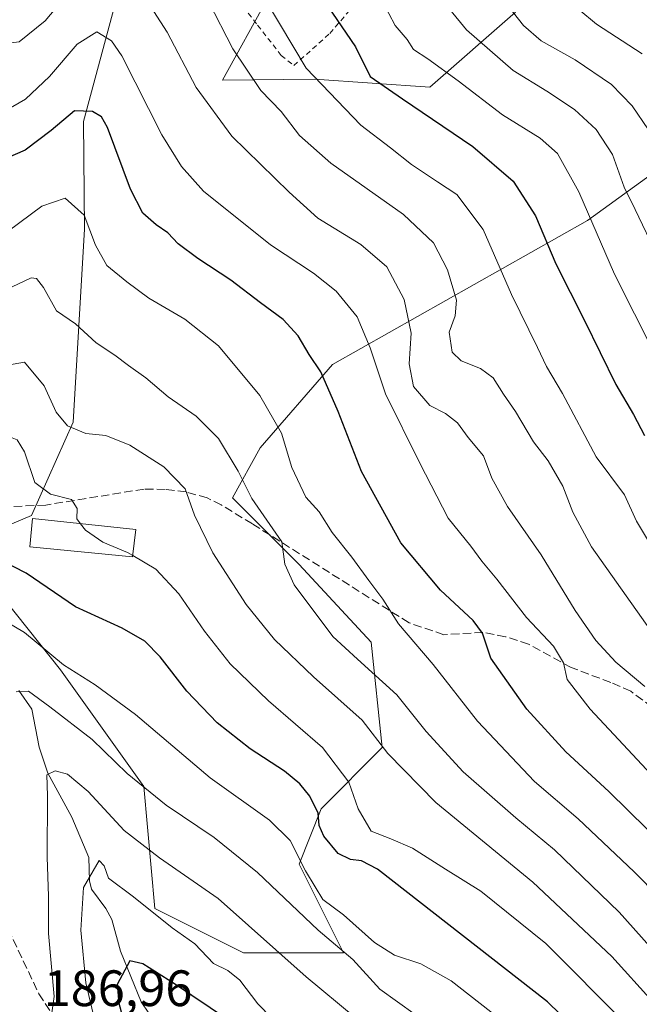
# Model space of a CAD drawing. Units: metres. Extents: x 606726 to 610166, y 4775536 to 4777904.
# Drawn here: x 607186 to 607307, y 4777093 to 4777286 of the extents above; entities that cross this region are included whole.
import ezdxf

# ---------------------------------------------------------------- set-up
doc = ezdxf.new("R2010")
doc.units = ezdxf.units.M
doc.header["$MEASUREMENT"] = 0
doc.linetypes.add('DGN Style 2', pattern=[1.6480167562047852, 0.988810053722871, -0.6592067024819142])
doc.linetypes.add('DGN Style 3', pattern=[2.307223458686699, 1.648016756204785, -0.6592067024819142])
for name, color, linetype, lineweight in [('Alambrada', 7, 'DGN Style 2', 0), ('Arbolado forestal CxS', 92, 'Continuous', 0), ('Corriente natural lineal', 142, 'Continuous', 13), ('Curva de nivel maestra', 30, 'Continuous', 30), ('Curva de nivel normal', 30, 'Continuous', 0), ('Edificación Cxs', 1, 'Continuous', 13), ('Pastizal CxS', 92, 'Continuous', 0), ('Rótulo de punto de cota en terreno', 7, 'Continuous', 0), ('Senda', 7, 'DGN Style 3', 0)]:
    doc.layers.add(name, color=color, linetype=linetype, lineweight=lineweight)
doc.styles.add('Style-Arial', font='txt')

# ---------------------------------------------------------------- blocks, each defined once
blk = doc.blocks.new('*U11')
at = {"layer": 'Arbolado forestal CxS', "color": 92, "linetype": 'Continuous', "lineweight": 0}
for points in [[(607283.0888999999, 4777287.312700001, 265.465400000001), (607266.3217000002, 4777272.6097, 253.0139999999956), (607243.7012999998, 4777274.1687, 245.1190000000061), (607225.6460999995, 4777273.980900001, 237.8625000000029), (607234.5969000002, 4777290.276500001, 245.5862999999954)], [(607204.9715, 4777290.4619, 233.3643000000011), (607198.3855, 4777265.899700001, 224.946299999996), (607198.5526999999, 4777244.7971, 219.8298000000068), (607196.3367, 4777206.9769, 210.6079000000027), (607188.1939000003, 4777188.639699999, 203.432799999995), (607177.1107000001, 4777183.9847, 200.6034999999974), (607180.8229, 4777174.703700001, 198.4771999999939), (607193.8772999998, 4777158.385500001, 194.892399999997), (607210.1952999998, 4777135.540300001, 190.4327000000048), (607212.3711000001, 4777111.606699999, 180.880799999999), (607229.7767000003, 4777102.904100001, 183.1092999999964), (607249.3583000004, 4777102.903899999, 190.2945999999938), (607240.6555000005, 4777120.3101, 194.3944999999949), (607245.0066999998, 4777131.1887, 200.4890000000014), (607256.9737, 4777143.155099999, 209.9986999999965), (607254.7972999997, 4777163.8245, 217.3573999999935), (607240.6552999998, 4777179.0549, 215.5458999999973), (607227.6009000001, 4777192.109099999, 213.2259000000049), (607233.0399000002, 4777201.9001, 217.6206999999995), (607247.1823000005, 4777218.2181, 226.170299999998), (607297.2237, 4777246.502499999, 254.587400000004), (607316.8051000005, 4777260.6447, 268.3671000000031)]]:
    blk.add_polyline3d(points, dxfattribs=at)

msp = doc.modelspace()

# ---------------------------------------------------------------- linework, layer by layer
at = {"layer": 'Alambrada', "color": 7, "linetype": 'DGN Style 2', "lineweight": 0}
msp.add_polyline3d([(607218.4101, 4777304.9301, 262.3717999999935), (607222.4001000002, 4777300.800100001, 255.4407999999967), (607227.6401000004, 4777291.0101, 250.039300000004), (607232.5301000001, 4777284.790100001, 250.8907999999938), (607237.1401000004, 4777278.8101, 254.5877000000037), (607239.6201, 4777276.840100001, 256.0141000000003), (607246.6901000004, 4777283.140100001, 265.3852000000043), (607263.5900999998, 4777302.850099999, 273.3806999999942), (607267.1801000005, 4777310.8301, 282.4986000000063), (607265.1201, 4777329.7401, 277.4900000000052), (607261.9600999998, 4777347.090100001, 275.295100000003), (607258.2301000003, 4777361.880100001, 278.6805000000023), (607254.2600999996, 4777367.5001, 275.2495000000054), (607245.6001000004, 4777358.220100001, 272.2228999999934), (607230.8000999996, 4777337.050100001, 257.2877000000008), (607219.9200999998, 4777321.340100001, 252.9569000000047), (607217.9101, 4777316.7601, 250.8653000000049)], dxfattribs=at)
at = {"layer": 'Arbolado forestal CxS', "color": 92, "linetype": 'Continuous', "lineweight": 0}
for points in [[(607316.8051000005, 4777260.6447, 268.3671000000031), (607297.2237, 4777246.502499999, 254.587400000004), (607247.1823000005, 4777218.2181, 226.170299999998), (607233.0399000002, 4777201.9001, 217.6206999999995), (607227.6009000001, 4777192.109099999, 213.2259000000049), (607240.6552999998, 4777179.0549, 215.5458999999973), (607254.7972999997, 4777163.8245, 217.3573999999935), (607256.9737, 4777143.155099999, 209.9986999999965), (607245.0066999998, 4777131.1887, 200.4890000000014), (607240.6555000005, 4777120.3101, 194.3944999999949), (607249.3583000004, 4777102.903899999, 190.2945999999938), (607229.7767000003, 4777102.904100001, 183.1092999999964), (607212.3711000001, 4777111.606699999, 180.880799999999), (607210.1952999998, 4777135.540300001, 190.4327000000048), (607193.8772999998, 4777158.385500001, 194.892399999997), (607180.8229, 4777174.703700001, 198.4771999999939), (607177.1107000001, 4777183.9847, 200.6034999999974), (607188.1939000003, 4777188.639699999, 203.432799999995), (607196.3367, 4777206.9769, 210.6079000000027), (607198.5526999999, 4777244.7971, 219.8298000000068), (607198.3855, 4777265.899700001, 224.946299999996), (607204.9715, 4777290.4619, 233.3643000000011)], [(607234.5969000002, 4777290.276500001, 245.5862999999954), (607225.6460999995, 4777273.980900001, 237.8625000000029), (607243.7012999998, 4777274.1687, 245.1190000000061), (607266.3217000002, 4777272.6097, 253.0139999999956), (607283.0888999999, 4777287.312700001, 265.465400000001)]]:
    msp.add_polyline3d(points, dxfattribs=at)
at = {"layer": 'Corriente natural lineal', "color": 142, "linetype": 'Continuous', "lineweight": 13}
msp.add_polyline3d([(607185.6914999997, 4777154.343499999, 191.0258000000031), (607188.2440999999, 4777150.686699999, 189.9807000000001), (607189.6495000003, 4777143.267700001, 188.3353999999963), (607191.3517000005, 4777138.140500001, 186.6821000000054), (607196.1032999996, 4777129.544500001, 183.9625999999989), (607199.4375, 4777121.625700001, 181.6468000000023), (607199.5469000004, 4777117.046700001, 180.3451000000059), (607199.9338999996, 4777115.435699999, 179.9590999999928), (607202.7385, 4777111.636700001, 178.1640999999945), (607203.9581000004, 4777109.4617, 178.0896000000066), (607205.6338999998, 4777103.2851, 176.4116000000067), (607209.7099000001, 4777093.297300001, 173.3684999999969), (607211.1945000002, 4777091.0823, 172.6377000000066)], dxfattribs=at)
at = {"layer": 'Curva de nivel maestra', "color": 30, "linetype": 'Continuous', "lineweight": 30, "flags": 128}
for points, elevation in [([(607246.2400000002, 4777288.520099999), (607251.7000000002, 4777280.5001), (607254.6100000005, 4777274.6801), (607260.9600000001, 4777270.3201), (607274.7100000001, 4777260.970100001), (607282.6600000003, 4777254.200099999), (607287.0499999998, 4777247.4001), (607291.04, 4777237.960100001), (607296.5999999996, 4777226.880100001), (607302.7599999999, 4777214.360099999), (607306.2400000002, 4777208.420100001), (607308.4299999997, 4777204.340100001)], 250), ([(607312.6500000004, 4777123.5001), (607301.3799999999, 4777134.5701), (607292.9699999997, 4777142.360099999), (607285.2999999998, 4777150.700099999), (607278.2699999996, 4777160.700099999), (607276.6100000005, 4777165.5601), (607274.7999999998, 4777168.0801), (607268.4000000004, 4777174.0001), (607260.5999999996, 4777183.3101), (607252.9000000004, 4777197.280099999), (607248.3099999996, 4777209.0101), (607244.9000000004, 4777216.8101), (607242.6200000001, 4777220.2401), (607240.4500000002, 4777223.840100001), (607237.5, 4777227.040100001), (607233.0599999996, 4777230.3301), (607227.2999999998, 4777234.8101), (607220.7800000003, 4777239.030099999), (607216.9699999997, 4777241.880100001), (607214.9199999999, 4777244.0601), (607212.6399999997, 4777245.600099999), (607210.0099999999, 4777247.9001), (607207.5899999999, 4777252.630100001), (607203.0800000001, 4777264.7301), (607201.9299999997, 4777266.800100001), (607200.1200000001, 4777267.860099999), (607196.6100000005, 4777267.940099999), (607192.0300000003, 4777264.140100001), (607186.9000000004, 4777260.2301), (607183, 4777258.5801)], 225), ([(607311.2999999998, 4777072.050100001), (607289.4000000004, 4777093.350099999), (607256.0199999996, 4777119.350099999), (607252.8899999997, 4777120.9901), (607250.7300000006, 4777121.200099999), (607248.3200000003, 4777122.420100001), (607245.5300000003, 4777125.790100001), (607244.6100000005, 4777127.880100001), (607244.3700000001, 4777130.290100001), (607242.7699999996, 4777133.620100001), (607240.7699999996, 4777136.090100001), (607237.7699999996, 4777138.5701), (607231.0599999996, 4777142.9101), (607224.5899999999, 4777148.0001), (607218.6600000003, 4777154.2501), (607213.3799999999, 4777160.970100001), (607210.4100000003, 4777164.0001), (607205.9500000002, 4777166.540100001), (607196.8300000001, 4777170.770099999), (607187.1200000001, 4777177.3201), (607179.6799999997, 4777181.1601)], 200), ([(607226.6200000001, 4777089.890100001), (607216.2100000001, 4777096.860099999), (607210.0199999996, 4777100.7501), (607207.4800000006, 4777101.360099999), (607204.9500000002, 4777096.710100001), (607205.3300000001, 4777093.050100001), (607207.6799999997, 4777084.370100001)], 175)]:
    msp.add_lwpolyline(points, dxfattribs=dict(at, elevation=elevation))
at = {"layer": 'Curva de nivel normal', "color": 30, "linetype": 'Continuous', "lineweight": 0, "flags": 128}
for points, elevation in [([(607174.2699999996, 4777285.84), (607176.5499999998, 4777283.180000001), (607180.6100000005, 4777280.850000001), (607185.7800000003, 4777281.470000001), (607190.8399999999, 4777285.59), (607198.2199999997, 4777294.41)], 235), ([(607266.3300000001, 4777292.600000001), (607273.5199999996, 4777283.859999999), (607282.6600000003, 4777275.859999999), (607289.2400000002, 4777271.84), (607294.6799999997, 4777268.199999999), (607298.9500000002, 4777264.300000001), (607302.1100000005, 4777259.42), (607304.4000000004, 4777253.02), (607306.5800000001, 4777248.640000001), (607310.9199999999, 4777239.5)], 260), ([(607209.5499999998, 4777291.57), (607214.7599999999, 4777283.359999999), (607220.4500000002, 4777272.529999999), (607227.4500000002, 4777263), (607238.6799999997, 4777252), (607244.3200000003, 4777246.92), (607252.7800000003, 4777241.76), (607257.8600000005, 4777237.369999999), (607261.2599999999, 4777231), (607262.6600000003, 4777224.390000001), (607262.2199999997, 4777218.41), (607263.0999999996, 4777213.960000001), (607266.29, 4777210.24), (607269.3700000001, 4777208.630000001), (607271.7000000002, 4777206.84), (607273.8300000001, 4777203.949999999), (607276.79, 4777200.359999999), (607278.4699999997, 4777195.99), (607281.5599999996, 4777190.42), (607288.1200000001, 4777180.930000001), (607294.7800000003, 4777170.050000001), (607298.8300000001, 4777164.180000001), (607302.7699999996, 4777159.9), (607308.4600000001, 4777155.140000001)], 235), ([(607292.0800000001, 4777290.76), (607299.0099999999, 4777284.939999999), (607307.9500000002, 4777279.140000001)], 270), ([(607309.7000000002, 4777165.970000001), (607298.0300000003, 4777182.480000001), (607294.3200000003, 4777189.289999999), (607292.3600000005, 4777194.380000001), (607289.5099999999, 4777199.380000001), (607286.5999999996, 4777203.100000001), (607283.1100000005, 4777209.039999999), (607280.7400000002, 4777212.439999999), (607278.6900000004, 4777215.619999999), (607276.25, 4777217.480000001), (607272.4400000004, 4777218.949999999), (607270.6699999999, 4777220.66), (607270.0899999999, 4777224.57), (607271.2800000003, 4777227.82), (607271.5199999996, 4777230.869999999), (607269.7400000002, 4777236.789999999), (607267.0099999999, 4777242.07), (607261.1399999997, 4777247.630000001), (607246.8499999996, 4777257.699999999), (607240.7100000001, 4777263.130000001), (607237.1100000005, 4777267.82), (607233.1399999997, 4777271.939999999), (607227.6399999997, 4777280.119999999), (607222.9000000004, 4777289.369999999)], 240), ([(607234.2300000006, 4777289.480000001), (607242.0499999998, 4777276.300000001), (607252.7599999999, 4777265.140000001), (607258.5999999996, 4777260.699999999), (607262.7300000006, 4777257.449999999), (607267.8099999996, 4777254.060000001), (607271.6200000001, 4777251.539999999), (607276.7599999999, 4777244.680000001), (607282.3300000001, 4777231.99), (607287.4100000003, 4777221.600000001), (607289.1900000004, 4777217.850000001), (607292.3200000003, 4777212.58), (607298.9000000004, 4777200.17), (607304.4600000001, 4777192.730000001), (607306.8499999996, 4777187.539999999), (607309.9600000001, 4777182.300000001)], 245), ([(607257.04, 4777289.430000001), (607259.5099999999, 4777284.689999999), (607261.8600000005, 4777281.980000001), (607263.1200000001, 4777279.980000001), (607265.9199999999, 4777278.140000001), (607271.8300000001, 4777273.850000001), (607280.5300000003, 4777267.199999999), (607287.9199999999, 4777262.609999999), (607291.3300000001, 4777259.59), (607295.5099999999, 4777252.100000001), (607302.5099999999, 4777235.960000001), (607310.3600000005, 4777220.390000001)], 255), ([(607280.7699999996, 4777289.65), (607284.6799999997, 4777284.680000001), (607288.0999999996, 4777281.720000001), (607294.8300000001, 4777277.980000001), (607301.9500000002, 4777273.15), (607305.9800000006, 4777268.930000001), (607309.1500000004, 4777264.27)], 265), ([(607182.8099999996, 4777267.83), (607187.0099999999, 4777270.24), (607191.7100000001, 4777274.689999999), (607197.1200000001, 4777281.039999999), (607201.0099999999, 4777283.430000001), (607203.8799999999, 4777281.720000001), (607205.9199999999, 4777278.730000001), (607213.7300000006, 4777263.289999999), (607217.5700000003, 4777257.08), (607221.8899999997, 4777252.199999999), (607235.0199999996, 4777241.689999999), (607243.4699999997, 4777236.180000001), (607247.9199999999, 4777232.619999999), (607252.04, 4777227.619999999), (607254.5899999999, 4777221.51), (607257.5999999996, 4777212.52), (607264.3099999996, 4777198.9), (607269.8600000005, 4777188.119999999), (607274.3700000001, 4777182.640000001), (607276.5099999999, 4777179.67), (607279.4600000001, 4777176.199999999), (607285.2599999999, 4777168.680000001), (607290.5499999998, 4777163.050000001), (607292.5300000003, 4777159.800000001), (607293.2599999999, 4777156.529999999), (607297.7400000002, 4777150.680000001), (607313.4000000004, 4777133.869999999)], 230), ([(607320.7300000006, 4777104.230000001), (607306.3600000005, 4777118.83), (607295.3799999999, 4777129.199999999), (607286.8300000001, 4777136.539999999), (607275.6399999997, 4777148.310000001), (607266.9600000001, 4777159.470000001), (607260.1699999999, 4777167.439999999), (607257.0700000003, 4777172.25), (607254.3099999996, 4777175.9), (607251.0099999999, 4777180.49), (607247.1600000003, 4777185.310000001), (607244.5700000003, 4777189.380000001), (607241.9800000006, 4777192.220000001), (607239.2199999997, 4777198.050000001), (607237.2100000001, 4777204.779999999), (607232.9299999997, 4777212.180000001), (607224.8399999999, 4777221.92), (607218.2400000002, 4777227.119999999), (607211.1600000003, 4777231.230000001), (607206.8899999997, 4777234.470000001), (607202.9199999999, 4777237.66), (607200.7199999997, 4777241.640000001), (607198.5099999999, 4777247.539999999), (607194.7999999998, 4777250.859999999), (607190.1699999999, 4777249.26), (607183.5700000003, 4777244.359999999)], 220), ([(607183.1299999999, 4777232.859999999), (607188.1200000001, 4777235.220000001), (607189.1799999997, 4777235.130000001), (607190.5599999996, 4777233.350000001), (607193.0499999998, 4777228.76), (607196.7800000003, 4777226.24), (607200.8399999999, 4777222.5), (607204.5199999996, 4777220.050000001), (607207.2199999997, 4777218.029999999), (607210.6299999999, 4777215.65), (607214.9500000002, 4777211.9), (607220.4800000006, 4777208.140000001), (607224.8799999999, 4777203.76), (607228.6799999997, 4777197.350000001), (607231.4100000003, 4777192), (607237.25, 4777183.51), (607237.8399999999, 4777179.100000001), (607239.7000000002, 4777175.050000001), (607247.2999999998, 4777164.91), (607252.0999999996, 4777160.5), (607259.8399999999, 4777153.480000001), (607265.5599999996, 4777146.34), (607272.8099999996, 4777138.439999999), (607283.1600000003, 4777129.380000001), (607290.7300000006, 4777123.119999999), (607303.4000000004, 4777110.930000001), (607312.7400000002, 4777100.5)], 215), ([(607318.0999999996, 4777084.42), (607301.9600000001, 4777102.24), (607286.4900000002, 4777116.76), (607267.4500000002, 4777132.369999999), (607258.0800000001, 4777142), (607253.0199999996, 4777148.52), (607243.5, 4777157.039999999), (607235.8600000005, 4777164.359999999), (607230.2999999998, 4777171.230000001), (607223.75, 4777181.34), (607220.1399999997, 4777188.730000001), (607218.2999999998, 4777193.9), (607214.1200000001, 4777198.210000001), (607207.4400000004, 4777202.460000001), (607202.7699999996, 4777204.32), (607198.7999999998, 4777204.710000001), (607195.25, 4777206.230000001), (607193.0099999999, 4777208.890000001), (607190.6500000004, 4777214.08), (607186.8300000001, 4777218.699999999), (607182.3399999999, 4777217.930000001)], 210), ([(607197.7861000003, 4777187.042400001), (607197.0499999998, 4777187.99), (607197.1399999997, 4777190.029999999), (607195.9900000002, 4777191.82), (607191.9100000003, 4777192.84), (607188.8399999999, 4777195.100000001), (607186.7800000003, 4777201.100000001), (607185.3799999999, 4777203.49), (607184.0800000001, 4777203.980000001), (607177.8600000005, 4777204.09), (607174.7800000003, 4777204.439999999), (607172.7800000003, 4777204.02), (607169.7800000003, 4777205.029999999), (607163.7999999998, 4777208.65), (607162.4699999997, 4777208.460000001), (607161.2100000001, 4777205.390000001), (607159.8600000005, 4777196.4), (607157.54, 4777191.180000001), (607155.0800000001, 4777188.77), (607148.7800000003, 4777186.029999999), (607140.6500000004, 4777186.470000001), (607130.5999999996, 4777188.24), (607118.6299999999, 4777190.939999999), (607110.0599999996, 4777195.640000001)], 205), ([(607197.7861000003, 4777187.042400001), (607198.79, 4777185.75), (607202.1900000004, 4777183.4), (607207, 4777181.4), (607208.0379999997, 4777180.786900001)], 205), ([(607208.0379999997, 4777180.786900001), (607212.5700000003, 4777178.109999999), (607217.0499999998, 4777173.289999999), (607222.0800000001, 4777165.960000001), (607227.1600000003, 4777159.58), (607234.6799999997, 4777152.300000001), (607245.2699999996, 4777143.16), (607250.4000000004, 4777136.4), (607252.2300000006, 4777131.189999999), (607254.8200000003, 4777126.789999999), (607258.6500000004, 4777125.279999999), (607262.9100000003, 4777123.42), (607269.3399999999, 4777119.359999999), (607276.3200000003, 4777115.01), (607289.0199999996, 4777104.74), (607304.7300000006, 4777088.99)], 205), ([(607182.6100000005, 4777168.189999999), (607186.8099999996, 4777165.730000001), (607194.4600000001, 4777159.380000001), (607200.6600000003, 4777155.49), (607208.5899999999, 4777149.619999999), (607223.2199999997, 4777137.25), (607234.8700000001, 4777128.930000001), (607238.9299999997, 4777124.960000001), (607241.8799999999, 4777119.029999999), (607243.8099999996, 4777115.9), (607245.3099999996, 4777113.359999999), (607249.3600000005, 4777110.359999999), (607255.4500000002, 4777104.970000001), (607259.3600000005, 4777102.460000001), (607264.5300000003, 4777100.800000001), (607270.4800000006, 4777097.430000001), (607279.7800000003, 4777090.199999999)], 195), ([(607263.4000000004, 4777090.84), (607256.4900000002, 4777095.83), (607251.1900000004, 4777101.600000001), (607244.4199999999, 4777107.359999999), (607232.5199999996, 4777118.65), (607224.0300000003, 4777125.52), (607214.5999999996, 4777131.880000001), (607206.9199999999, 4777138.07), (607200.0599999996, 4777144.720000001), (607191.7800000003, 4777151.140000001), (607187.5599999996, 4777154.220000001), (607185.1500000004, 4777154.109999999)], 190), ([(607251.6299999999, 4777090.279999999), (607242.0300000003, 4777098.26), (607224.8099999996, 4777113.600000001), (607213.3099999996, 4777121.529999999), (607206.3600000005, 4777126.880000001), (607199.3200000003, 4777134.560000001), (607195.2400000002, 4777137.960000001), (607192.79, 4777138.59), (607191.1500000004, 4777137.82), (607191.2999999998, 4777133.699999999), (607191.2199999997, 4777121.699999999), (607191.4900000002, 4777114.039999999), (607191.4800000006, 4777106.710000001), (607192.6399999997, 4777094.369999999), (607191.0300000003, 4777083.369999999)], 185), ([(607200.3300000001, 4777090.710000001), (607198.8200000003, 4777097.039999999), (607197.8799999999, 4777107.369999999), (607198.3799999999, 4777115.720000001), (607201.4600000001, 4777121.039999999), (607202.4100000003, 4777119.99), (607203.2999999998, 4777117.57), (607208.1900000004, 4777113.92), (607215.7800000003, 4777107.859999999), (607220.1900000004, 4777104.699999999), (607223.8799999999, 4777100.859999999), (607226.6799999997, 4777099.470000001), (607229.04, 4777097.58), (607232.54, 4777092.939999999), (607237.9600000001, 4777087.380000001)], 180)]:
    msp.add_lwpolyline(points, dxfattribs=dict(at, elevation=elevation))
at = {"layer": 'Edificación Cxs', "color": 1, "linetype": 'Continuous', "lineweight": 13}
msp.add_polyline3d([(607208.6401000004, 4777185.890100001, 209.0917999999947), (607208.0100999996, 4777180.550100001, 205.8160000000062), (607187.8201000001, 4777182.520099999, 203.9067000000068), (607188.3901000004, 4777188.040100001, 208.9554000000062), (607208.6401000004, 4777185.890100001, 209.0917999999947)], dxfattribs=at)
msp.add_3dface([(607208.6401000004, 4777185.890100001, 209.0917999999947), (607208.0100999996, 4777180.550100001, 209.0917999999947), (607187.8201000001, 4777182.520099999, 209.0917999999947), (607188.3901000004, 4777188.040100001, 209.0917999999947)], dxfattribs=at)
at = {"layer": 'Pastizal CxS', "color": 92, "linetype": 'Continuous', "lineweight": 0}
for points in [[(607316.8051000005, 4777260.6447, 268.3671000000031), (607297.2237, 4777246.502499999, 254.587400000004), (607247.1823000005, 4777218.2181, 226.170299999998), (607233.0399000002, 4777201.9001, 217.6206999999995), (607227.6009000001, 4777192.109099999, 213.2259000000049), (607240.6552999998, 4777179.0549, 215.5458999999973), (607254.7972999997, 4777163.8245, 217.3573999999935), (607256.9737, 4777143.155099999, 209.9986999999965), (607245.0066999998, 4777131.1887, 200.4890000000014), (607240.6555000005, 4777120.3101, 194.3944999999949), (607249.3583000004, 4777102.903899999, 190.2945999999938), (607229.7767000003, 4777102.904100001, 183.1092999999964), (607212.3711000001, 4777111.606699999, 180.880799999999), (607210.1952999998, 4777135.540300001, 190.4327000000048), (607193.8772999998, 4777158.385500001, 194.892399999997), (607180.8229, 4777174.703700001, 198.4771999999939), (607177.1107000001, 4777183.9847, 200.6034999999974), (607188.1939000003, 4777188.639699999, 203.432799999995), (607196.3367, 4777206.9769, 210.6079000000027), (607198.5526999999, 4777244.7971, 219.8298000000068), (607198.3855, 4777265.899700001, 224.946299999996), (607204.9715, 4777290.4619, 233.3643000000011)], [(607316.8051000005, 4777260.6447, 268.3671000000031), (607297.2237, 4777246.502499999, 254.587400000004), (607247.1823000005, 4777218.2181, 226.170299999998), (607233.0399000002, 4777201.9001, 217.6206999999995), (607227.6009000001, 4777192.109099999, 213.2259000000049), (607240.6552999998, 4777179.0549, 215.5458999999973), (607254.7972999997, 4777163.8245, 217.3573999999935), (607256.9737, 4777143.155099999, 209.9986999999965), (607245.0066999998, 4777131.1887, 200.4890000000014), (607240.6555000005, 4777120.3101, 194.3944999999949), (607249.3583000004, 4777102.903899999, 190.2945999999938), (607229.7767000003, 4777102.904100001, 183.1092999999964), (607212.3711000001, 4777111.606699999, 180.880799999999), (607210.1952999998, 4777135.540300001, 190.4327000000048), (607193.8772999998, 4777158.385500001, 194.892399999997), (607180.8229, 4777174.703700001, 198.4771999999939), (607177.1107000001, 4777183.9847, 200.6034999999974), (607188.1939000003, 4777188.639699999, 203.432799999995), (607196.3367, 4777206.9769, 210.6079000000027), (607198.5526999999, 4777244.7971, 219.8298000000068), (607198.3855, 4777265.899700001, 224.946299999996), (607204.9715, 4777290.4619, 233.3643000000011)], [(607234.5969000002, 4777290.276500001, 245.5862999999954), (607225.6460999995, 4777273.980900001, 237.8625000000029), (607243.7012999998, 4777274.1687, 245.1190000000061), (607266.3217000002, 4777272.6097, 253.0139999999956), (607283.0888999999, 4777287.312700001, 265.465400000001)], [(607234.5969000002, 4777290.276500001, 245.5862999999954), (607225.6460999995, 4777273.980900001, 237.8625000000029), (607243.7012999998, 4777274.1687, 245.1190000000061), (607266.3217000002, 4777272.6097, 253.0139999999956), (607283.0888999999, 4777287.312700001, 265.465400000001)]]:
    msp.add_polyline3d(points, dxfattribs=at)
at = {"layer": 'Senda', "color": 7, "linetype": 'DGN Style 3', "lineweight": 0}
for points in [[(607315.4200999998, 4777146.920100001, 247.507500000007), (607305.7500999998, 4777154.190099999, 243.2201999999961), (607301.7901, 4777155.920100001, 243.5861000000005), (607293.9901000002, 4777158.880100001, 242.6012000000046), (607285.6700999998, 4777163.4301, 240.9768999999942), (607281.1501000002, 4777164.890100001, 240.007700000002), (607276.7001, 4777165.7301, 238.9015999999974), (607269.0401, 4777165.290100001, 236.3904000000039), (607262.2200999996, 4777167.620100001, 234.2661999999982), (607231.4901000002, 4777187.0101, 217.6828999999998), (607225.3901000004, 4777190.720100001, 220.6768000000011), (607222.6300999997, 4777192.090100001, 221.4428999999946), (607218.4901000002, 4777193.270099999, 216.3053000000073), (607214.3901000004, 4777193.770099999, 213.9333000000042), (607210.2701000003, 4777193.840100001, 212.141300000003), (607190.9700999996, 4777190.700099999, 211.6910999999964), (607174.0500999996, 4777189.960100001, 210.2930000000051), (607169.9301000005, 4777189.390100001, 206.418399999995), (607167.0201000003, 4777188.0601, 203.372199999998), (607165.4501, 4777185.380100001, 204.821100000001), (607164.3201000001, 4777178.530099999, 206.4174999999959), (607164.8075000001, 4777154.771700001, 197.971000000005)], [(607171.5689000003, 4777129.700099999, 194.0225000000064), (607179.6803000001, 4777115.9528, 192.1352000000043), (607189.6021999996, 4777094.918400001, 190.045100000003), (607198.3334999997, 4777081.4246, 185.6126999999979), (607203.4929000001, 4777062.771400001, 187.6784000000043), (607209.0491000004, 4777053.643300001, 183.2525000000023), (607216.1929000001, 4777049.2777, 178.3926999999967), (607222.5428999999, 4777042.5308, 179.5084000000061), (607225.7178999997, 4777029.433900001, 177.9833000000071), (607233.2585000005, 4777004.827600001, 172.0853000000061), (607242.7835999997, 4776981.015000001, 168.6051000000007), (607247.9430000001, 4776966.330600001, 163.0366000000067), (607249.5800999999, 4776957.0701, 149.6037000000069)]]:
    msp.add_polyline3d(points, dxfattribs=at)

# ---------------------------------------------------------------- block references
at = {"layer": 'Arbolado forestal CxS', "color": 92, "linetype": 'Continuous', "lineweight": 0}
msp.add_blockref('*U11', (0, 0), dxfattribs=at)

# ---------------------------------------------------------------- texts
at = {"layer": 'Rótulo de punto de cota en terreno', "color": 7, "linetype": 'Continuous', "lineweight": 0, "style": 'Style-Arial'}
msp.add_text('186,96', height=7.000000000000002, dxfattribs=at).set_placement((607190.5678000003, 4777092.4978))

doc.saveas('drawing.dxf')
